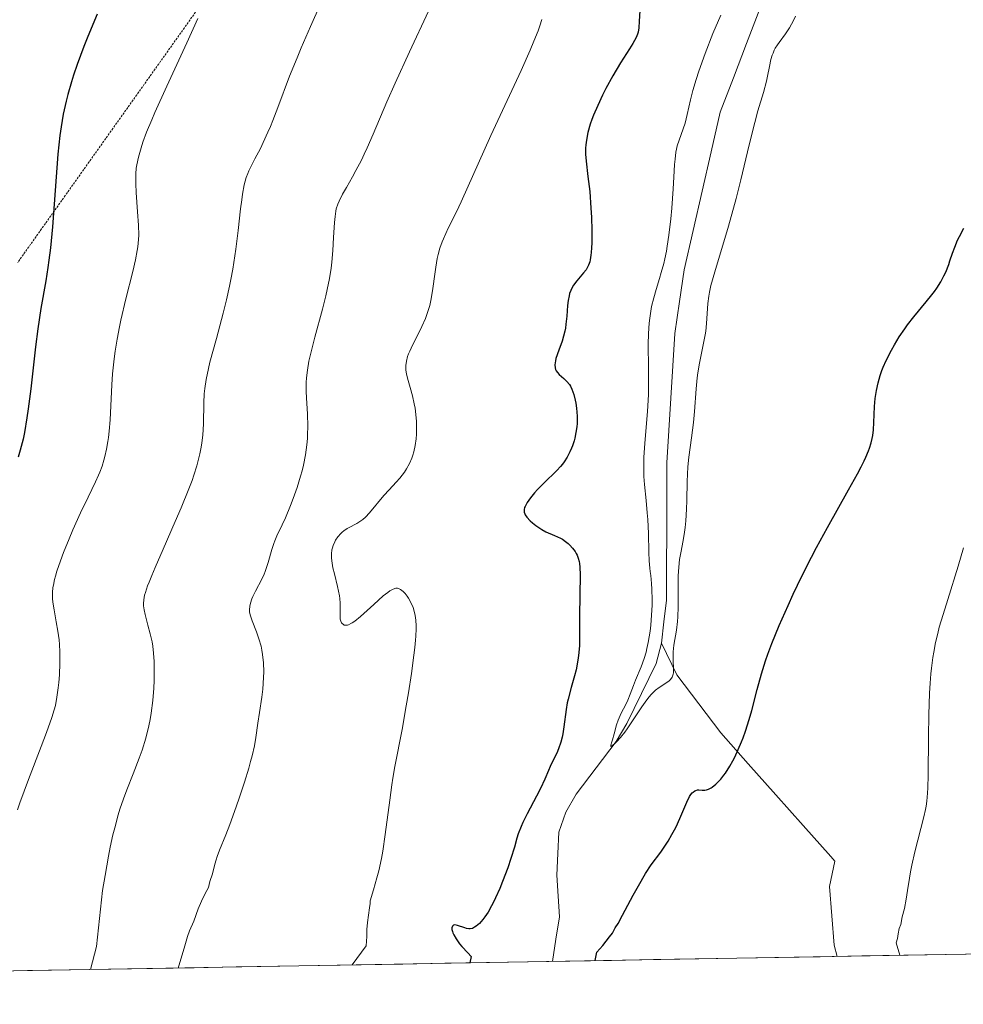
# Model space of a CAD drawing. Units: metres. Extents: x 622301 to 625788, y 4660096 to 4662470.
# Drawn here: x 622955 to 623068, y 4660103 to 4660221 of the extents above; entities that cross this region are included whole.
import ezdxf

# ---------------------------------------------------------------- set-up
doc = ezdxf.new("R2010")
doc.units = ezdxf.units.M
doc.header["$MEASUREMENT"] = 0
doc.linetypes.add('TRAZOS2', pattern=[0.375, 0.25, -0.125])
for name, color, linetype, lineweight in [('Corriente natural lineal', 142, 'Continuous', 13), ('Curva de nivel maestra', 36, 'Continuous', 30), ('Curva de nivel normal', 36, 'Continuous', 0), ('Matorral CxS', 135, 'Continuous', 0), ('Municipio CxS', 142, 'Continuous', 0), ('Vía pecuaria eje', 92, 'TRAZOS2', 0)]:
    doc.layers.add(name, color=color, linetype=linetype, lineweight=lineweight)

# ---------------------------------------------------------------- blocks, each defined once
blk = doc.blocks.new('*U151')
at = {"layer": 'Matorral CxS', "color": 135, "linetype": 'Continuous', "lineweight": 0}
blk.add_polyline3d([(623134.27, 4660110.19, 352.39), (622726.38, 4660103.04, 363.4)], dxfattribs=at)
blk = doc.blocks.new('*U181')
at = {"layer": 'Curva de nivel normal', "color": 36, "linetype": 'Continuous', "lineweight": 0}
blk.add_polyline3d([(623003.97, 4660221.87, 335), (623001.68, 4660216.99, 335), (622999.98, 4660213.27, 335), (622998.98, 4660211.01, 335), (622997.33, 4660207.14, 335), (622996.61, 4660205.51, 335), (622996.26, 4660204.76, 335), (622995.92, 4660204.06, 335), (622995.26, 4660202.79, 335), (622994.85, 4660202.04, 335), (622994.12, 4660200.76, 335), (622993.67, 4660199.98, 335), (622993.25, 4660199.14, 335), (622993.09, 4660198.77, 335), (622992.92, 4660198.23, 335), (622992.86, 4660197.95, 335), (622992.77, 4660197.32, 335), (622992.7, 4660196.58, 335), (622992.6, 4660194.77, 335), (622992.51, 4660193.25, 335), (622992.38, 4660191.84, 335), (622992.29, 4660191.1, 335), (622992.1, 4660189.9, 335), (622991.83, 4660188.55, 335), (622991.67, 4660187.82, 335), (622991.27, 4660186.22, 335), (622990.36, 4660182.86, 335), (622989.78, 4660180.61, 335), (622989.64, 4660179.99, 335), (622989.45, 4660178.91, 335), (622989.34, 4660178, 335), (622989.31, 4660177.45, 335), (622989.32, 4660176.39, 335), (622989.36, 4660175.55, 335), (622989.47, 4660173.7, 335), (622989.5, 4660172.18, 335), (622989.48, 4660171.22, 335), (622989.45, 4660170.73, 335), (622989.39, 4660169.97, 335), (622989.23, 4660168.78, 335), (622988.99, 4660167.53, 335), (622988.84, 4660166.88, 335), (622988.65, 4660166.22, 335), (622988.23, 4660164.87, 335), (622987.76, 4660163.54, 335), (622987.44, 4660162.71, 335), (622986.83, 4660161.26, 335), (622986.43, 4660160.4, 335), (622985.81, 4660159.09, 335), (622985.55, 4660158.49, 335), (622985.43, 4660158.17, 335), (622985.21, 4660157.46, 335), (622984.77, 4660155.92, 335), (622984.42, 4660154.82, 335), (622984.29, 4660154.5, 335), (622984.02, 4660153.91, 335), (622983.24, 4660152.48, 335), (622982.93, 4660151.84, 335), (622982.82, 4660151.56, 335), (622982.65, 4660151.04, 335), (622982.56, 4660150.68, 335), (622982.53, 4660150.23, 335), (622982.54, 4660150.01, 335), (622982.61, 4660149.64, 335), (622982.85, 4660148.94, 335), (622983.37, 4660147.6, 335), (622983.65, 4660146.78, 335), (622983.91, 4660145.88, 335), (622984.01, 4660145.4, 335), (622984.09, 4660144.9, 335), (622984.2, 4660143.88, 335), (622984.23, 4660142.83, 335), (622984.22, 4660142.13, 335), (622984.13, 4660140.76, 335), (622984.01, 4660139.78, 335), (622983.73, 4660137.94, 335), (622983.52, 4660136.66, 335), (622983.29, 4660134.96, 335), (622983.11, 4660133.96, 335), (622982.84, 4660132.77, 335), (622982.66, 4660132.08, 335), (622982.45, 4660131.31, 335), (622981.93, 4660129.63, 335), (622981.34, 4660127.84, 335), (622980.93, 4660126.68, 335), (622980.17, 4660124.57, 335), (622979.68, 4660123.32, 335), (622978.94, 4660121.48, 335), (622978.66, 4660120.72, 335), (622978.54, 4660120.34, 335), (622978.39, 4660119.81, 335), (622978.08, 4660118.66, 335), (622977.8, 4660117.73, 335), (622977.63, 4660117, 335), (622977.21, 4660116.29, 335), (622976.77, 4660115.39, 335), (622976.38, 4660114.47, 335), (622975.85, 4660112.98, 335), (622975.35, 4660111.82, 335), (622975.1, 4660111.15, 335), (622974.77, 4660110.04, 335), (622973.99, 4660107.38, 335)], dxfattribs=at)
blk = doc.blocks.new('*U182')
at = {"layer": 'Curva de nivel normal', "color": 36, "linetype": 'Continuous', "lineweight": 0}
blk.add_polyline3d([(622992.3, 4660225.6, 340), (622989.82, 4660220.05, 340), (622988.72, 4660217.5, 340), (622988.22, 4660216.3, 340), (622987.33, 4660214.08, 340), (622985.92, 4660210.33, 340), (622985.32, 4660208.77, 340), (622985.03, 4660208.05, 340), (622984.74, 4660207.39, 340), (622984.18, 4660206.17, 340), (622983.83, 4660205.45, 340), (622983.17, 4660204.2, 340), (622982.76, 4660203.4, 340), (622982.45, 4660202.76, 340), (622982.32, 4660202.45, 340), (622982.14, 4660201.95, 340), (622981.9, 4660201.09, 340), (622981.7, 4660199.98, 340), (622981.6, 4660199.3, 340), (622981.47, 4660198.23, 340), (622981.18, 4660195.63, 340), (622980.89, 4660193.39, 340), (622980.52, 4660191, 340), (622980.3, 4660189.77, 340), (622980.13, 4660188.95, 340), (622979.76, 4660187.32, 340), (622979.37, 4660185.72, 340), (622978.56, 4660182.72, 340), (622977.8, 4660179.88, 340), (622977.61, 4660179.1, 340), (622977.33, 4660177.78, 340), (622977.17, 4660176.71, 340), (622977.1, 4660176.09, 340), (622977.05, 4660174.99, 340), (622977.01, 4660172.51, 340), (622976.93, 4660171.12, 340), (622976.83, 4660170.2, 340), (622976.75, 4660169.7, 340), (622976.59, 4660168.89, 340), (622976.36, 4660167.96, 340), (622976.22, 4660167.46, 340), (622975.87, 4660166.34, 340), (622975.65, 4660165.72, 340), (622975.28, 4660164.72, 340), (622974.34, 4660162.44, 340), (622973.63, 4660160.79, 340), (622972.18, 4660157.5, 340), (622971.22, 4660155.3, 340), (622970.82, 4660154.36, 340), (622970.5, 4660153.55, 340), (622970.33, 4660153.09, 340), (622970.07, 4660152.31, 340), (622969.98, 4660151.98, 340), (622969.87, 4660151.44, 340), (622969.83, 4660150.99, 340), (622969.84, 4660150.73, 340), (622969.91, 4660150.24, 340), (622970.04, 4660149.66, 340), (622970.38, 4660148.39, 340), (622970.65, 4660147.36, 340), (622970.86, 4660146.41, 340), (622970.94, 4660145.89, 340), (622971.04, 4660145.04, 340), (622971.1, 4660144.05, 340), (622971.12, 4660143.5, 340), (622971.11, 4660141.8, 340), (622971.07, 4660140.86, 340), (622970.96, 4660139.38, 340), (622970.77, 4660137.86, 340), (622970.64, 4660137.1, 340), (622970.48, 4660136.35, 340), (622970.11, 4660134.87, 340), (622969.67, 4660133.43, 340), (622969.34, 4660132.48, 340), (622968.62, 4660130.61, 340), (622967.84, 4660128.7, 340), (622967.44, 4660127.62, 340), (622967.02, 4660126.4, 340), (622966.82, 4660125.72, 340), (622966.4, 4660124.17, 340), (622966.18, 4660123.3, 340), (622965.87, 4660121.85, 340), (622965.66, 4660120.78, 340), (622965.24, 4660118.45, 340), (622964.95, 4660116.66, 340), (622964.21, 4660109.95, 340), (622963.5, 4660107.2, 340)], dxfattribs=at)
blk = doc.blocks.new('*U187')
at = {"layer": 'Curva de nivel normal', "color": 36, "linetype": 'Continuous', "lineweight": 0}
for points in [[(623060.36, 4660108.9, 330), (623059.93, 4660110.41, 330), (623060.1, 4660110.9, 330), (623060.18, 4660111.48, 330), (623060.3, 4660112.11, 330), (623060.47, 4660112.6, 330), (623060.63, 4660113.51, 330), (623060.92, 4660114.51, 330), (623061.13, 4660115.63, 330), (623061.28, 4660116.66, 330), (623061.51, 4660118.12, 330), (623061.64, 4660118.89, 330), (623061.8, 4660119.68, 330), (623062.17, 4660121.27, 330), (623063.23, 4660125.47, 330), (623063.43, 4660126.34, 330), (623063.51, 4660126.74, 330), (623063.6, 4660127.33, 330), (623063.68, 4660128.32, 330), (623063.71, 4660128.93, 330), (623063.74, 4660130.47, 330), (623063.78, 4660135.05, 330), (623063.83, 4660137.69, 330), (623063.92, 4660140.28, 330), (623064, 4660141.48, 330), (623064.09, 4660142.58, 330), (623064.16, 4660143.27, 330), (623064.33, 4660144.55, 330), (623064.42, 4660145.16, 330), (623064.65, 4660146.31, 330), (623064.9, 4660147.42, 330), (623065.09, 4660148.15, 330), (623065.53, 4660149.66, 330), (623066.09, 4660151.47, 330), (623067.34, 4660155.48, 330), (623067.98, 4660157.65, 330)], [(623017.53, 4660220.89, 330), (623017.27, 4660220.1, 330), (623017.06, 4660219.53, 330), (623016.56, 4660218.27, 330), (623016.1, 4660217.19, 330), (623015.03, 4660214.77, 330), (623011.43, 4660206.98, 330), (623007.86, 4660199.05, 330), (623007.29, 4660197.86, 330), (623006.3, 4660195.89, 330), (623005.73, 4660194.64, 330), (623005.58, 4660194.25, 330), (623005.32, 4660193.5, 330), (623005.11, 4660192.76, 330), (623005, 4660192.26, 330), (623004.82, 4660191.23, 330), (623004.7, 4660190.4, 330), (623004.48, 4660188.69, 330), (623004.27, 4660187.44, 330), (623004.1, 4660186.67, 330), (623004, 4660186.3, 330), (623003.77, 4660185.58, 330), (623003.59, 4660185.11, 330), (623003.17, 4660184.14, 330), (623002.79, 4660183.39, 330), (623002.02, 4660181.89, 330), (623001.7, 4660181.19, 330), (623001.56, 4660180.87, 330), (623001.45, 4660180.56, 330), (623001.3, 4660179.99, 330), (623001.24, 4660179.47, 330), (623001.23, 4660179.14, 330), (623001.25, 4660178.92, 330), (623001.31, 4660178.48, 330), (623001.43, 4660177.96, 330), (623001.77, 4660176.83, 330), (623002.04, 4660175.86, 330), (623002.25, 4660174.9, 330), (623002.34, 4660174.38, 330), (623002.44, 4660173.59, 330), (623002.51, 4660172.77, 330), (623002.53, 4660172.35, 330), (623002.53, 4660171.61, 330), (623002.51, 4660171.25, 330), (623002.47, 4660170.7, 330), (623002.36, 4660169.9, 330), (623002.19, 4660169.13, 330), (623002.08, 4660168.76, 330), (623001.95, 4660168.4, 330), (623001.66, 4660167.73, 330), (623001.31, 4660167.11, 330), (623001.06, 4660166.72, 330), (623000.52, 4660166, 330), (623000.1, 4660165.51, 330), (622999.24, 4660164.59, 330), (622998.6, 4660163.9, 330), (622996.91, 4660161.83, 330), (622996.41, 4660161.32, 330), (622996.09, 4660161.04, 330), (622995.86, 4660160.88, 330), (622995.39, 4660160.58, 330), (622995.14, 4660160.45, 330), (622994.6, 4660160.18, 330), (622994.2, 4660159.96, 330), (622993.81, 4660159.69, 330), (622993.62, 4660159.54, 330), (622993.44, 4660159.37, 330), (622993.11, 4660158.99, 330), (622992.83, 4660158.56, 330), (622992.73, 4660158.36, 330), (622992.55, 4660157.95, 330), (622992.45, 4660157.64, 330), (622992.39, 4660157.41, 330), (622992.33, 4660156.95, 330), (622992.34, 4660156.45, 330), (622992.38, 4660156.09, 330), (622992.52, 4660155.28, 330), (622992.69, 4660154.56, 330), (622993.08, 4660153.01, 330), (622993.3, 4660151.92, 330), (622993.34, 4660151.59, 330), (622993.38, 4660151.02, 330), (622993.39, 4660150.69, 330), (622993.37, 4660150.11, 330), (622993.36, 4660149.74, 330), (622993.37, 4660149.32, 330), (622993.39, 4660149.13, 330), (622993.45, 4660148.89, 330), (622993.55, 4660148.68, 330), (622993.62, 4660148.6, 330), (622993.76, 4660148.47, 330), (622993.86, 4660148.42, 330), (622994.03, 4660148.39, 330), (622994.24, 4660148.42, 330), (622994.36, 4660148.46, 330), (622994.66, 4660148.59, 330), (622994.83, 4660148.69, 330), (622995.12, 4660148.89, 330), (622995.81, 4660149.44, 330), (622997.41, 4660150.88, 330), (622998.54, 4660151.9, 330), (622999.08, 4660152.33, 330), (622999.31, 4660152.5, 330), (622999.63, 4660152.68, 330), (622999.91, 4660152.78, 330), (623000.04, 4660152.81, 330), (623000.23, 4660152.81, 330), (623000.36, 4660152.78, 330), (623000.6, 4660152.68, 330), (623000.78, 4660152.55, 330), (623000.91, 4660152.44, 330), (623001.15, 4660152.19, 330), (623001.39, 4660151.88, 330), (623001.54, 4660151.64, 330), (623001.82, 4660151.13, 330), (623002.1, 4660150.5, 330), (623002.28, 4660149.9, 330), (623002.35, 4660149.56, 330), (623002.43, 4660149, 330), (623002.46, 4660148.34, 330), (623002.46, 4660147.96, 330), (623002.42, 4660147.09, 330), (623002.39, 4660146.59, 330), (623002.31, 4660145.75, 330), (623002.2, 4660144.8, 330), (623001.91, 4660142.63, 330), (623001.55, 4660140.29, 330), (623001.29, 4660138.74, 330), (623000.8, 4660135.92, 330), (622999.93, 4660131.51, 330), (622999.69, 4660130.09, 330), (622999.57, 4660129.29, 330), (622999.32, 4660127.46, 330), (622998.78, 4660123.34, 330), (622998.49, 4660121.38, 330), (622998.33, 4660120.5, 330), (622998, 4660118.99, 330), (622997.78, 4660118.15, 330), (622997.36, 4660116.75, 330), (622996.96, 4660115.43, 330), (622996.98, 4660115.09, 330), (622996.9, 4660114.59, 330), (622996.77, 4660113.72, 330), (622996.65, 4660112.81, 330), (622996.57, 4660111.98, 330), (622996.57, 4660111.15, 330), (622996.48, 4660110.03, 330), (622994.8, 4660107.75, 330)]]:
    blk.add_polyline3d(points, dxfattribs=at)
blk = doc.blocks.new('*U197')
at = {"layer": 'Curva de nivel normal', "color": 36, "linetype": 'Continuous', "lineweight": 0}
blk.add_polyline3d([(622976.34, 4660221, 345), (622975.02, 4660218.08, 345), (622972.62, 4660212.88, 345), (622971.2, 4660209.75, 345), (622970.83, 4660208.88, 345), (622970.22, 4660207.39, 345), (622969.78, 4660206.18, 345), (622969.55, 4660205.51, 345), (622969.24, 4660204.41, 345), (622969.04, 4660203.5, 345), (622968.97, 4660203.07, 345), (622968.92, 4660202.4, 345), (622968.91, 4660202.03, 345), (622968.92, 4660201.19, 345), (622968.98, 4660200.17, 345), (622969.14, 4660197.87, 345), (622969.24, 4660196.25, 345), (622969.28, 4660195.08, 345), (622969.26, 4660194.54, 345), (622969.17, 4660193.69, 345), (622969.1, 4660193.22, 345), (622968.88, 4660192.12, 345), (622968.56, 4660190.74, 345), (622967.74, 4660187.45, 345), (622967.14, 4660184.91, 345), (622966.97, 4660184.11, 345), (622966.68, 4660182.61, 345), (622966.45, 4660181.19, 345), (622966.33, 4660180.27, 345), (622966.14, 4660178.49, 345), (622966.05, 4660177.16, 345), (622965.85, 4660172.96, 345), (622965.75, 4660171.61, 345), (622965.66, 4660170.85, 345), (622965.59, 4660170.38, 345), (622965.42, 4660169.48, 345), (622965.22, 4660168.59, 345), (622965.1, 4660168.14, 345), (622964.88, 4660167.44, 345), (622964.61, 4660166.72, 345), (622964.46, 4660166.35, 345), (622964.11, 4660165.56, 345), (622963.2, 4660163.7, 345), (622962.32, 4660161.86, 345), (622961.4, 4660159.82, 345), (622960.93, 4660158.73, 345), (622960.27, 4660157.08, 345), (622959.7, 4660155.55, 345), (622959.47, 4660154.87, 345), (622959.29, 4660154.25, 345), (622959.19, 4660153.87, 345), (622959.05, 4660153.19, 345), (622959, 4660152.89, 345), (622958.95, 4660152.33, 345), (622958.94, 4660151.82, 345), (622958.95, 4660151.51, 345), (622959.02, 4660150.9, 345), (622959.13, 4660150.22, 345), (622959.4, 4660148.81, 345), (622959.6, 4660147.69, 345), (622959.73, 4660146.63, 345), (622959.78, 4660146.08, 345), (622959.83, 4660145.22, 345), (622959.84, 4660143.87, 345), (622959.77, 4660142.46, 345), (622959.69, 4660141.53, 345), (622959.63, 4660140.92, 345), (622959.47, 4660139.8, 345), (622959.29, 4660138.79, 345), (622959.16, 4660138.27, 345), (622958.89, 4660137.37, 345), (622958.24, 4660135.54, 345), (622957.61, 4660133.87, 345), (622956.09, 4660129.95, 345), (622955.04, 4660127.13, 345), (622954.76, 4660126.31, 345)], dxfattribs=at)
blk = doc.blocks.new('*U207')
at = {"layer": 'Curva de nivel maestra', "color": 36, "linetype": 'Continuous', "lineweight": 30}
for points in [[(623023.9, 4660108.26, 325), (623024.1, 4660109.28, 325), (623024.8, 4660110.07, 325), (623025.22, 4660110.61, 325), (623025.63, 4660111.11, 325), (623025.96, 4660111.56, 325), (623026.29, 4660112.18, 325), (623026.64, 4660112.71, 325), (623027.16, 4660113.72, 325), (623028.45, 4660116.1, 325), (623029.09, 4660117.23, 325), (623029.94, 4660118.68, 325), (623030.61, 4660119.71, 325), (623031.74, 4660121.24, 325), (623032.31, 4660122.07, 325), (623032.62, 4660122.55, 325), (623033.09, 4660123.34, 325), (623033.55, 4660124.19, 325), (623033.76, 4660124.63, 325), (623034.17, 4660125.54, 325), (623034.88, 4660127.23, 325), (623035.2, 4660127.89, 325), (623035.36, 4660128.15, 325), (623035.52, 4660128.34, 325), (623035.62, 4660128.44, 325), (623035.83, 4660128.59, 325), (623035.93, 4660128.63, 325), (623036.13, 4660128.68, 325), (623036.32, 4660128.69, 325), (623036.69, 4660128.66, 325), (623037.04, 4660128.66, 325), (623037.22, 4660128.69, 325), (623037.48, 4660128.78, 325), (623037.77, 4660128.93, 325), (623037.92, 4660129.02, 325), (623038.35, 4660129.37, 325), (623038.59, 4660129.6, 325), (623038.95, 4660129.99, 325), (623039.31, 4660130.45, 325), (623039.5, 4660130.7, 325), (623040.03, 4660131.55, 325), (623040.38, 4660132.18, 325), (623040.6, 4660132.61, 325), (623041.02, 4660133.51, 325), (623041.42, 4660134.43, 325), (623041.61, 4660134.92, 325), (623041.89, 4660135.71, 325), (623042.32, 4660137.11, 325), (623042.63, 4660138.21, 325), (623043.28, 4660140.69, 325), (623043.8, 4660142.56, 325), (623044.29, 4660144.14, 325), (623044.57, 4660144.93, 325), (623045.04, 4660146.19, 325), (623045.94, 4660148.38, 325), (623047, 4660150.77, 325), (623047.61, 4660152.1, 325), (623048.64, 4660154.25, 325), (623049.79, 4660156.53, 325), (623050.4, 4660157.7, 325), (623051.69, 4660160.08, 325), (623054.22, 4660164.61, 325), (623055.28, 4660166.53, 325), (623055.72, 4660167.35, 325), (623056.08, 4660168.08, 325), (623056.29, 4660168.51, 325), (623056.62, 4660169.26, 325), (623056.74, 4660169.6, 325), (623056.94, 4660170.2, 325), (623057.07, 4660170.74, 325), (623057.13, 4660171.09, 325), (623057.2, 4660171.79, 325), (623057.25, 4660172.65, 325), (623057.34, 4660174.56, 325), (623057.42, 4660175.54, 325), (623057.48, 4660176.02, 325), (623057.56, 4660176.49, 325), (623057.76, 4660177.4, 325), (623058.02, 4660178.29, 325), (623058.22, 4660178.88, 325), (623058.38, 4660179.28, 325), (623058.73, 4660180.08, 325), (623059.36, 4660181.32, 325), (623059.71, 4660181.95, 325), (623060.3, 4660182.91, 325), (623060.95, 4660183.87, 325), (623061.3, 4660184.34, 325), (623062.03, 4660185.29, 325), (623063.52, 4660187.09, 325), (623064.2, 4660187.94, 325), (623064.5, 4660188.34, 325), (623064.78, 4660188.73, 325), (623065.26, 4660189.48, 325), (623065.64, 4660190.19, 325), (623065.85, 4660190.65, 325), (623066.21, 4660191.54, 325), (623066.36, 4660191.99, 325), (623066.67, 4660192.91, 325), (623066.93, 4660193.65, 325), (623067.28, 4660194.48, 325), (623067.5, 4660194.92, 325), (623068.02, 4660195.9, 325)], [(623029.24, 4660221.89, 325), (623029.17, 4660220.67, 325), (623029.12, 4660219.89, 325), (623029.05, 4660219.35, 325), (623028.98, 4660219.1, 325), (623028.82, 4660218.72, 325), (623028.41, 4660218, 325), (623028.01, 4660217.36, 325), (623026.95, 4660215.68, 325), (623026.03, 4660214.14, 325), (623025.18, 4660212.6, 325), (623024.77, 4660211.8, 325), (623024.2, 4660210.6, 325), (623023.7, 4660209.44, 325), (623023.49, 4660208.89, 325), (623023.31, 4660208.36, 325), (623023.03, 4660207.37, 325), (623022.85, 4660206.45, 325), (623022.78, 4660205.87, 325), (623022.76, 4660205.49, 325), (623022.76, 4660204.76, 325), (623022.81, 4660203.93, 325), (623023.04, 4660202.09, 325), (623023.25, 4660200.3, 325), (623023.4, 4660198.29, 325), (623023.46, 4660197.22, 325), (623023.5, 4660195.62, 325), (623023.5, 4660194.17, 325), (623023.48, 4660193.54, 325), (623023.44, 4660193, 325), (623023.4, 4660192.68, 325), (623023.31, 4660192.13, 325), (623023.25, 4660191.89, 325), (623023.11, 4660191.48, 325), (623022.94, 4660191.14, 325), (623022.81, 4660190.93, 325), (623022.51, 4660190.55, 325), (623021.7, 4660189.62, 325), (623021.3, 4660189.07, 325), (623021.07, 4660188.66, 325), (623020.97, 4660188.43, 325), (623020.84, 4660188.07, 325), (623020.77, 4660187.81, 325), (623020.66, 4660187.25, 325), (623020.59, 4660186.66, 325), (623020.5, 4660185.38, 325), (623020.4, 4660184.4, 325), (623020.33, 4660183.92, 325), (623020.27, 4660183.6, 325), (623020.11, 4660182.99, 325), (623019.93, 4660182.4, 325), (623019.55, 4660181.32, 325), (623019.21, 4660180.32, 325), (623019.14, 4660180.04, 325), (623019.08, 4660179.57, 325), (623019.1, 4660179.19, 325), (623019.16, 4660178.98, 325), (623019.22, 4660178.85, 325), (623019.38, 4660178.62, 325), (623019.6, 4660178.38, 325), (623020.13, 4660177.92, 325), (623020.52, 4660177.55, 325), (623020.82, 4660177.19, 325), (623020.95, 4660176.98, 325), (623021.12, 4660176.64, 325), (623021.34, 4660176.01, 325), (623021.51, 4660175.34, 325), (623021.59, 4660174.96, 325), (623021.68, 4660174.37, 325), (623021.75, 4660173.42, 325), (623021.73, 4660172.55, 325), (623021.69, 4660172.12, 325), (623021.6, 4660171.45, 325), (623021.46, 4660170.79, 325), (623021.37, 4660170.46, 325), (623021.17, 4660169.87, 325), (623021.06, 4660169.58, 325), (623020.88, 4660169.14, 325), (623020.56, 4660168.52, 325), (623020.19, 4660167.93, 325), (623019.99, 4660167.65, 325), (623019.77, 4660167.39, 325), (623019.31, 4660166.9, 325), (623017.74, 4660165.4, 325), (623017, 4660164.63, 325), (623016.64, 4660164.22, 325), (623016.16, 4660163.63, 325), (623015.78, 4660163.08, 325), (623015.63, 4660162.84, 325), (623015.52, 4660162.62, 325), (623015.46, 4660162.49, 325), (623015.4, 4660162.25, 325), (623015.39, 4660162.13, 325), (623015.4, 4660161.93, 325), (623015.47, 4660161.73, 325), (623015.54, 4660161.6, 325), (623015.73, 4660161.33, 325), (623016.13, 4660160.89, 325), (623016.38, 4660160.66, 325), (623016.79, 4660160.31, 325), (623017.26, 4660159.99, 325), (623017.5, 4660159.84, 325), (623018.01, 4660159.57, 325), (623019.05, 4660159.12, 325), (623019.76, 4660158.8, 325), (623019.97, 4660158.68, 325), (623020.35, 4660158.42, 325), (623020.68, 4660158.16, 325), (623020.87, 4660157.97, 325), (623021.2, 4660157.61, 325), (623021.49, 4660157.22, 325), (623021.64, 4660156.96, 325), (623021.73, 4660156.79, 325), (623021.87, 4660156.43, 325), (623021.99, 4660156.04, 325), (623022.03, 4660155.8, 325), (623022.08, 4660155.36, 325), (623022.11, 4660154.41, 325), (623022.04, 4660149.53, 325), (623022.04, 4660147.11, 325), (623022.01, 4660145.93, 325), (623021.91, 4660144.77, 325), (623021.83, 4660144.2, 325), (623021.61, 4660143.07, 325), (623021.43, 4660142.35, 325), (623021.04, 4660140.96, 325), (623020.66, 4660139.54, 325), (623020.56, 4660139.11, 325), (623020.41, 4660138.31, 325), (623020.16, 4660136.22, 325), (623020.03, 4660135.39, 325), (623019.94, 4660134.99, 325), (623019.79, 4660134.41, 325), (623019.52, 4660133.59, 325), (623019.31, 4660133.09, 325), (623018.85, 4660132.16, 325), (623018.53, 4660131.48, 325), (623018.33, 4660131.03, 325), (623017.89, 4660129.96, 325), (623017.36, 4660128.86, 325), (623016.88, 4660127.93, 325), (623015.76, 4660125.82, 325), (623015.25, 4660124.78, 325), (623015.03, 4660124.3, 325), (623014.7, 4660123.44, 325), (623014.53, 4660122.91, 325), (623014.23, 4660121.85, 325), (623013.82, 4660120.47, 325), (623013.44, 4660119.35, 325), (623012.82, 4660117.72, 325), (623012.48, 4660116.91, 325), (623011.98, 4660115.77, 325), (623011.73, 4660115.26, 325), (623011.5, 4660114.81, 325), (623011.08, 4660114.07, 325), (623010.7, 4660113.5, 325), (623010.46, 4660113.19, 325), (623010.04, 4660112.72, 325), (623009.66, 4660112.38, 325), (623009.47, 4660112.25, 325), (623009.21, 4660112.12, 325), (623008.93, 4660112.06, 325), (623008.79, 4660112.05, 325), (623008.5, 4660112.1, 325), (623008.29, 4660112.17, 325), (623007.44, 4660112.48, 325), (623007.1, 4660112.54, 325), (623006.96, 4660112.52, 325), (623006.81, 4660112.4, 325), (623006.75, 4660112.17, 325), (623006.76, 4660112, 325), (623006.82, 4660111.75, 325), (623006.88, 4660111.6, 325), (623006.99, 4660111.34, 325), (623007.26, 4660110.87, 325), (623007.68, 4660110.29, 325), (623007.95, 4660109.96, 325), (623008.64, 4660109.19, 325), (623009.07, 4660108.74, 325), (623008.91, 4660107.99, 325)]]:
    blk.add_polyline3d(points, dxfattribs=at)
blk = doc.blocks.new('*U209')
at = {"layer": 'Curva de nivel maestra', "color": 36, "linetype": 'Continuous', "lineweight": 30}
blk.add_polyline3d([(622964.29, 4660221.52, 350), (622963.19, 4660218.84, 350), (622962.72, 4660217.65, 350), (622961.92, 4660215.5, 350), (622961.48, 4660214.21, 350), (622961.23, 4660213.41, 350), (622960.79, 4660211.91, 350), (622960.59, 4660211.11, 350), (622960.24, 4660209.56, 350), (622959.98, 4660208.03, 350), (622959.83, 4660206.98, 350), (622959.6, 4660204.75, 350), (622958.96, 4660196.08, 350), (622958.71, 4660193.56, 350), (622958.53, 4660192.08, 350), (622958.41, 4660191.18, 350), (622958.15, 4660189.59, 350), (622957.55, 4660186.28, 350), (622957.2, 4660183.86, 350), (622956.93, 4660181.69, 350), (622956.35, 4660176.68, 350), (622956.04, 4660174.3, 350), (622955.89, 4660173.23, 350), (622955.59, 4660171.44, 350), (622955.44, 4660170.67, 350), (622955.33, 4660170.2, 350), (622955.09, 4660169.33, 350), (622954.83, 4660168.51, 350)], dxfattribs=at)

msp = doc.modelspace()

# ---------------------------------------------------------------- linework, layer by layer
at = {"layer": 'Corriente natural lineal', "color": 142, "linetype": 'Continuous', "lineweight": 13}
for points in [[(623032.4701, 4660167.8101, 319.3521), (623032.7151, 4660171.6876, 319.4578), (623032.9601, 4660175.5651, 319.4854), (623033.2051, 4660179.4426, 319.3693), (623033.4501, 4660183.3201, 319.1828), (623034.0001, 4660187.1201, 319.1279), (623034.5501, 4660190.9201, 319.229), (623035.6301, 4660195.6326, 318.9179), (623036.7101, 4660200.3451, 318.3629), (623037.7901, 4660205.0576, 318.6311), (623038.8701, 4660209.7701, 318.8459), (623040.4501, 4660213.8951, 318.2943), (623042.0301, 4660218.0201, 318.1233), (623043.6101, 4660222.1451, 318.6993)], [(623031.8201, 4660146.2401, 319.7955), (623032.1351, 4660148.8151, 320.1867), (623032.4501, 4660151.3901, 320.3263), (623032.4551, 4660155.4951, 320.0498), (623032.4601, 4660159.6001, 319.7099), (623032.4651, 4660163.7051, 319.5353), (623032.4701, 4660167.8101, 319.3521)], [(623018.7801, 4660108.1691, 321.574), (623019.2051, 4660110.8301, 321.4872), (623019.6301, 4660113.4901, 321.3997), (623019.4651, 4660115.9901, 321.3852), (623019.3001, 4660118.4901, 321.3631), (623019.4351, 4660121.0701, 321.3006), (623019.5701, 4660123.6501, 321.2458), (623020.3701, 4660126.0201, 321.29), (623021.6401, 4660128.1801, 320.4869), (623024.0351, 4660131.3301, 321.0941), (623026.4301, 4660134.4801, 320.0731), (623027.6901, 4660136.6301, 320.3802), (623029.4451, 4660140.2251, 320.3212), (623031.2001, 4660143.8201, 319.5168), (623031.8201, 4660146.2401, 319.7955)], [(623052.851, 4660108.766, 327.1012), (623052.8501, 4660108.7701, 327.1006), (623052.5201, 4660110.1201, 326.8851), (623052.2251, 4660113.6251, 326.4227), (623051.9301, 4660117.1301, 326.1343), (623052.5701, 4660120.1501, 326.2429), (623052.1001, 4660120.7201, 326.0696), (623048.8051, 4660124.4201, 325.6802), (623045.5101, 4660128.1201, 325.3992), (623042.2151, 4660131.8201, 325.1357), (623038.9201, 4660135.5201, 323.5423), (623036.2951, 4660138.9901, 321.2451), (623033.6701, 4660142.4601, 320.7754), (623031.8201, 4660146.2401, 319.7955)]]:
    msp.add_polyline3d(points, dxfattribs=at)
at = {"layer": 'Curva de nivel normal', "color": 36, "linetype": 'Continuous', "lineweight": 0}
msp.add_polyline3d([(623038.93, 4660221.39, 320), (623037.98, 4660219.18, 320), (623037.06, 4660216.8, 320), (623036.32, 4660214.7, 320), (623035.99, 4660213.71, 320), (623035.59, 4660212.38, 320), (623035.3, 4660211.25, 320), (623034.92, 4660209.51, 320), (623034.66, 4660208.46, 320), (623034.44, 4660207.79, 320), (623033.95, 4660206.45, 320), (623033.73, 4660205.74, 320), (623033.64, 4660205.37, 320), (623033.57, 4660204.99, 320), (623033.46, 4660204.15, 320), (623033.41, 4660203.53, 320), (623033.33, 4660202.02, 320), (623033.25, 4660200.6, 320), (623033.08, 4660198.29, 320), (623032.96, 4660197.01, 320), (623032.73, 4660195.05, 320), (623032.53, 4660193.77, 320), (623032.42, 4660193.14, 320), (623032.23, 4660192.24, 320), (623032.1, 4660191.67, 320), (623031.8, 4660190.59, 320), (623031.6, 4660189.9, 320), (623031.19, 4660188.57, 320), (623030.91, 4660187.57, 320), (623030.66, 4660186.53, 320), (623030.55, 4660185.99, 320), (623030.43, 4660185.14, 320), (623030.36, 4660184.55, 320), (623030.29, 4660183.3, 320), (623030.26, 4660181.97, 320), (623030.28, 4660179.19, 320), (623030.29, 4660177.07, 320), (623030.27, 4660176.02, 320), (623030.17, 4660173.98, 320), (623029.85, 4660170.19, 320), (623029.73, 4660168.48, 320), (623029.71, 4660167.68, 320), (623029.71, 4660167.17, 320), (623029.74, 4660166.18, 320), (623029.8, 4660165.22, 320), (623030, 4660163.33, 320), (623030.14, 4660161.85, 320), (623030.2, 4660161.06, 320), (623030.27, 4660159.37, 320), (623030.33, 4660157.12, 320), (623030.38, 4660156.1, 320), (623030.44, 4660155.21, 320), (623030.49, 4660154.82, 320), (623030.58, 4660154.34, 320), (623030.66, 4660153.37, 320), (623030.69, 4660152.72, 320), (623030.72, 4660151.44, 320), (623030.71, 4660150.81, 320), (623030.66, 4660149.59, 320), (623030.56, 4660148.41, 320), (623030.47, 4660147.67, 320), (623030.25, 4660146.31, 320), (623030.1, 4660145.62, 320), (623029.99, 4660145.19, 320), (623029.76, 4660144.41, 320), (623029.39, 4660143.4, 320), (623028.73, 4660141.82, 320), (623028.48, 4660141.2, 320), (623028.1, 4660140.14, 320), (623027.8, 4660139.41, 320), (623027.56, 4660138.91, 320), (623027.02, 4660137.86, 320), (623026.65, 4660137.04, 320), (623026.46, 4660136.47, 320), (623026.16, 4660135.39, 320), (623025.98, 4660134.69, 320), (623025.9, 4660134.44, 320), (623025.77, 4660134.06, 320), (623025.76, 4660133.87, 320), (623025.87, 4660133.92, 320), (623026.22, 4660134.22, 320), (623026.47, 4660134.46, 320), (623026.92, 4660134.96, 320), (623027.44, 4660135.61, 320), (623027.72, 4660135.98, 320), (623028.3, 4660136.83, 320), (623029.49, 4660138.64, 320), (623030.07, 4660139.46, 320), (623030.35, 4660139.82, 320), (623030.61, 4660140.12, 320), (623031.11, 4660140.61, 320), (623031.57, 4660140.96, 320), (623032.34, 4660141.45, 320), (623032.75, 4660141.75, 320), (623032.92, 4660141.92, 320), (623033.11, 4660142.19, 320), (623033.24, 4660142.52, 320), (623033.27, 4660142.71, 320), (623033.29, 4660143.14, 320), (623033.23, 4660144.22, 320), (623033.22, 4660144.87, 320), (623033.24, 4660145.23, 320), (623033.33, 4660145.99, 320), (623033.62, 4660147.79, 320), (623033.75, 4660148.84, 320), (623033.8, 4660149.4, 320), (623033.85, 4660150.61, 320), (623033.84, 4660153.11, 320), (623033.85, 4660154.29, 320), (623033.87, 4660154.83, 320), (623033.9, 4660155.34, 320), (623034.01, 4660156.25, 320), (623034.14, 4660157.06, 320), (623034.44, 4660158.54, 320), (623034.61, 4660159.54, 320), (623034.68, 4660160.07, 320), (623034.77, 4660160.9, 320), (623034.85, 4660162.29, 320), (623034.88, 4660163.33, 320), (623034.92, 4660165.6, 320), (623035.01, 4660167.35, 320), (623035.12, 4660168.5, 320), (623035.42, 4660170.81, 320), (623035.65, 4660172.66, 320), (623035.77, 4660173.98, 320), (623035.99, 4660176.69, 320), (623036.12, 4660177.98, 320), (623036.2, 4660178.6, 320), (623036.38, 4660179.74, 320), (623036.8, 4660181.76, 320), (623037.07, 4660183.14, 320), (623037.13, 4660183.59, 320), (623037.23, 4660184.49, 320), (623037.38, 4660186.88, 320), (623037.49, 4660187.77, 320), (623037.57, 4660188.23, 320), (623037.76, 4660189.03, 320), (623038.22, 4660190.7, 320), (623039.85, 4660196.15, 320), (623040.77, 4660199.46, 320), (623041.34, 4660201.7, 320), (623042.35, 4660205.89, 320), (623042.99, 4660208.53, 320), (623043.38, 4660209.94, 320), (623044.03, 4660212.13, 320), (623044.4, 4660213.49, 320), (623044.52, 4660214.08, 320), (623044.75, 4660215.24, 320), (623044.94, 4660216.07, 320), (623045.1, 4660216.6, 320), (623045.19, 4660216.85, 320), (623045.34, 4660217.2, 320), (623045.45, 4660217.43, 320), (623045.72, 4660217.86, 320), (623045.91, 4660218.14, 320), (623046.66, 4660219.14, 320), (623047.16, 4660219.88, 320), (623047.4, 4660220.31, 320), (623047.56, 4660220.61, 320), (623047.87, 4660221.27, 320)], dxfattribs=at)
at = {"layer": 'Matorral CxS', "color": 135, "linetype": 'Continuous', "lineweight": 0}
msp.add_polyline3d([(622726.3753, 4660103.0366, 363.3976), (623134.272, 4660110.1948, 352.3924)], dxfattribs=at)
at = {"layer": 'Municipio CxS', "color": 142, "linetype": 'Continuous', "lineweight": 0}
msp.add_polyline3d([(623070.8164, 4660109.0812, 333.0945), (623065.8221, 4660108.9936, 331.0158), (623060.8278, 4660108.9059, 329.4995), (623055.8336, 4660108.8183, 327.7788), (623050.8393, 4660108.7307, 326.7907), (623045.845, 4660108.643, 326.7234), (623040.8507, 4660108.5554, 326.5634), (623035.8564, 4660108.4677, 326.4548), (623030.8621, 4660108.3801, 326.2759), (623025.8678, 4660108.2924, 325.1316), (623020.8735, 4660108.2048, 321.4025), (623015.8792, 4660108.1171, 321.9627), (623010.885, 4660108.0295, 323.7733), (623005.8907, 4660107.9418, 326.4852), (623000.8964, 4660107.8542, 328.2888), (622995.9021, 4660107.7666, 329.4374), (622990.9078, 4660107.6789, 330.3638), (622985.9135, 4660107.5913, 331.1567), (622980.9192, 4660107.5036, 332.1858), (622975.9249, 4660107.416, 333.6539), (622970.9306, 4660107.3283, 336.0378), (622965.9363, 4660107.2407, 338.5048), (622960.9421, 4660107.153, 340.8233), (622955.9478, 4660107.0654, 343.4011), (622950.9535, 4660106.9778, 346.0845)], dxfattribs=at)
at = {"layer": 'Vía pecuaria eje', "color": 92, "linetype": 'TRAZOS2', "lineweight": 0}
msp.add_polyline3d([(622977.5851, 4660223.8938, 344.6842), (622974.7347, 4660219.8813, 345.1501), (622971.8842, 4660215.8688, 345.4419), (622969.0338, 4660211.8563, 345.888), (622966.1834, 4660207.8438, 346.7442), (622963.333, 4660203.8313, 347.5347), (622960.4825, 4660199.8187, 349.042), (622957.6321, 4660195.8062, 350.4353), (622954.7817, 4660191.7937, 351.6317)], dxfattribs=at)

# ---------------------------------------------------------------- block references
at = {"layer": 'Curva de nivel maestra', "color": 36, "linetype": 'Continuous', "lineweight": 30}
for name in ['*U209', '*U207']:
    msp.add_blockref(name, (0, 0), dxfattribs=at)
at = {"layer": 'Curva de nivel normal', "color": 36, "linetype": 'Continuous', "lineweight": 0}
for name in ['*U197', '*U181', '*U187', '*U182']:
    msp.add_blockref(name, (0, 0), dxfattribs=at)
at = {"layer": 'Matorral CxS', "color": 135, "linetype": 'Continuous', "lineweight": 0}
msp.add_blockref('*U151', (0, 0), dxfattribs=at)

doc.saveas('drawing.dxf')
